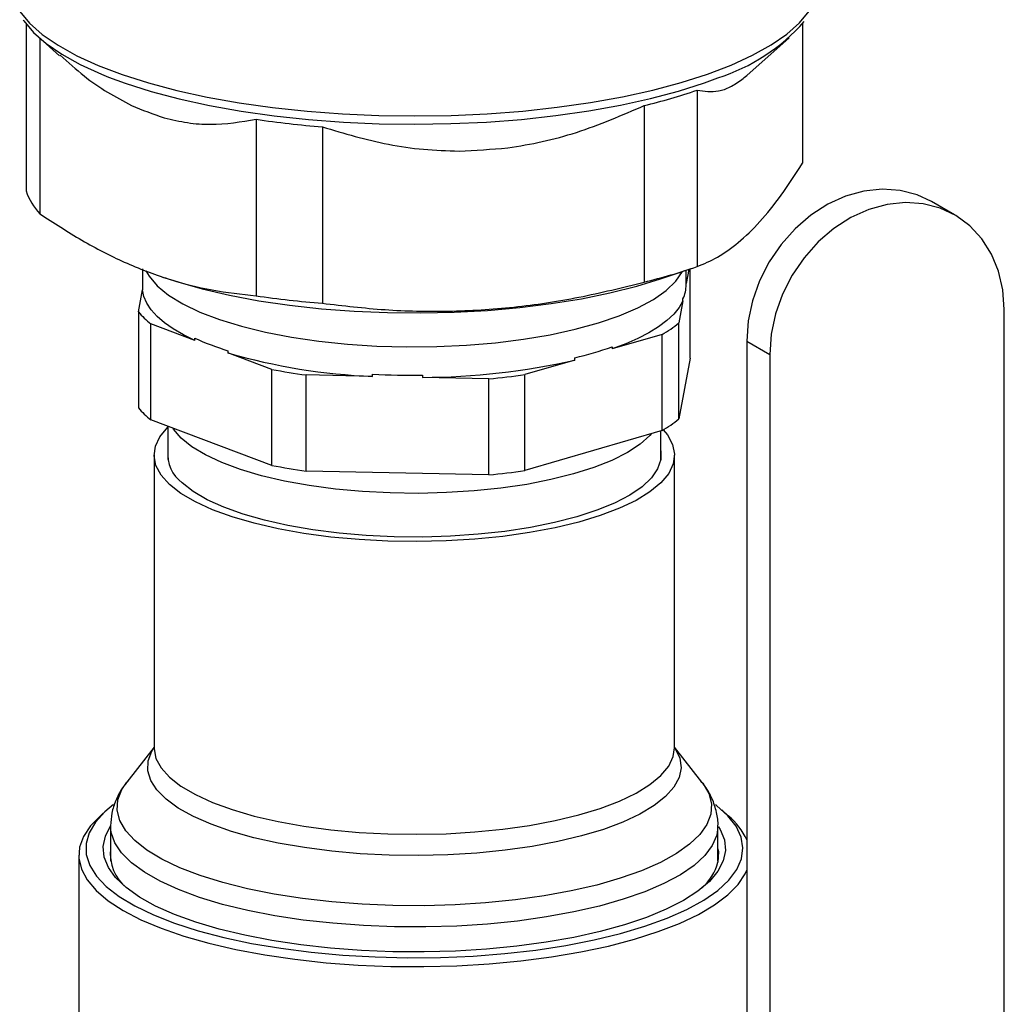
# Model space of a CAD drawing. Extents: x -125.3 to -107.2, y -65.1 to -56.2.
# Drawn here: x -117.3 to -117.2, y -59.3 to -59.2 of the extents above; entities that cross this region are included whole.
import ezdxf

# ---------------------------------------------------------------- set-up
doc = ezdxf.new("R2010")
doc.units = 0
doc.header["$LTSCALE"] = 0.25
doc.header["$MEASUREMENT"] = 0
doc.layers.get('0').update_dxf_attribs({"linetype": 'CONTINUOUS'})
doc.layers.add('LINES', color=7, linetype='CONTINUOUS')

# ---------------------------------------------------------------- blocks, each defined once
blk = doc.blocks.new('A$C60067888')
at = {"color": 7, "linetype": 'CONTINUOUS'}
for p, q in [((6.686454367796046, 2.43993297220112), (6.686454367796046, 2.418536949164192)), ((6.785958342113176, 2.439932964377398), (6.785958342113176, 2.422065515244213)), ((6.688158921517626, 2.438132737842494), (6.690741853132195, 2.435853204219228)), ((6.688204612741842, 2.438092411439051), (6.688204612741842, 2.415607743232513)), ((6.778796339701998, 2.433316316411663), (6.784253802308896, 2.438132742785726)), ((6.77243154580799, 2.431440308008824), (6.77243154580799, 2.408825386906869)), ((6.765677486540582, 2.429471709361735), (6.765677486540582, 2.406856788259759)), ((6.715925506914019, 2.427707427767665), (6.715925506914019, 2.405092506665696)), ((6.724429802430009, 2.426746825491968), (6.724429802430009, 2.404131904389999)), ((6.805445830223334, 2.415477499058959), (6.802480845539108, 2.417185093644406)), ((6.701367776780074, 2.408529387767942), (6.701367776780074, 2.40649462099995)), ((6.703949828034254, 2.40749302833904), (6.704670612330546, 2.407252019994367)), ((6.767742130920766, 2.407252025392467), (6.771684099878797, 2.408570052069059)), ((6.771044933129147, 2.406494623288438), (6.771044933129147, 2.408356353842194)), ((6.771384737092035, 2.408469974689119), (6.771044944280021, 2.406650778318479)), ((6.771556690094556, 2.397086796562576), (6.771556690094556, 2.408527462845413)), ((6.701383731782968, 2.40614419010668), (6.701383731782968, 2.405864556497676)), ((6.70085603487864, 2.403039567077641), (6.701383731782968, 2.405864556497676)), ((6.770630953733985, 2.404434458658486), (6.770103256829671, 2.401609469238451)), ((6.770630953733985, 2.404434458658486), (6.770630953733985, 2.40471409226749)), ((6.70085603487864, 2.403039567077641), (6.70085603487864, 2.390735950755598)), ((6.811810735278129, 2.256925481178655), (6.811810735278129, 2.40333055587633)), ((6.702443584264117, 2.389198182348849), (6.702443584264117, 2.401501798670893)), ((6.708078061273454, 2.399380158462918), (6.702443584264117, 2.401501798670893)), ((6.770103256829671, 2.389305852916408), (6.770103256829671, 2.401609469238451)), ((6.767955628822961, 2.400148841837897), (6.761574894797164, 2.398275339939929)), ((6.767955628822961, 2.387845225515861), (6.767955628822961, 2.400148841837897)), ((6.708078061273454, 2.399380158462918), (6.708078061273454, 2.399659792071922)), ((6.761574894797164, 2.39855497354894), (6.761574894797164, 2.398275339939929)), ((6.778803037200035, 2.399270748582083), (6.78176802188429, 2.397563153996643)), ((6.778803037200035, 2.399270748582083), (6.778803037200035, 2.255182190460836)), ((6.712328252575134, 2.398059388746496), (6.712328252575134, 2.397779755137492)), ((6.717962729584471, 2.395658114929518), (6.712328252575134, 2.397779755137492)), ((6.78176802188429, 2.397563153996643), (6.78176802188429, 2.251158079298975)), ((6.756761771655988, 2.396862113660291), (6.750381046327362, 2.394988606753429)), ((6.756761771655988, 2.396862113660291), (6.756761771655988, 2.397141747269288)), ((6.771556690094556, 2.397086796562576), (6.770103256829671, 2.389305852916408)), ((6.717962729584471, 2.383354498607474), (6.717962729584471, 2.395658114929518)), ((6.722355501114578, 2.382640390781717), (6.722355501114578, 2.394944007103767)), ((6.730851543656755, 2.39476854961147), (6.722355501114578, 2.394944007103767)), ((6.730851543656755, 2.39476854961147), (6.730851543656755, 2.395048183220467)), ((6.737260273416211, 2.39491583126744), (6.737260273416211, 2.394636197658421)), ((6.750381046327362, 2.3826849904314), (6.750381046327362, 2.394988606753429)), ((6.745756300894413, 2.394460737274244), (6.737260273416211, 2.394636197658421)), ((6.745756300894413, 2.382157120952201), (6.745756300894413, 2.394460737274244)), ((6.717962729584471, 2.383354498607474), (6.702443584264117, 2.389198182348849)), ((6.704629273624178, 2.388375160133698), (6.704629273624178, 2.384126192571266)), ((6.767955628822961, 2.387845225515861), (6.750381046327362, 2.3826849904314)), ((6.767783453679442, 2.384126191940453), (6.767783453679442, 2.387794664671944)), ((6.702850270601672, 2.384683627136909), (6.702850270601672, 2.347174599130597)), ((6.769562439307578, 2.347174599181443), (6.769562439307578, 2.384683627187741)), ((6.745756300894413, 2.382157120952201), (6.722355501114578, 2.382640390781717)), ((6.702850281725617, 2.347249939473343), (6.699347501081277, 2.342774920941466)), ((6.773065235553815, 2.342774923886132), (6.769562435367547, 2.347249936632295)), ((6.696807186438335, 2.339202517861118), (6.695974787697637, 2.338467916884014)), ((6.77643794411614, 2.338467910610845), (6.775605552820153, 2.339202523223278)), ((6.697290945715324, 2.337146895521975), (6.697290945715324, 2.332628809729115)), ((6.775121796652257, 2.332628807378512), (6.775121796652257, 2.337146893171379)), ((6.693214067128253, 2.33342785025507), (6.693214067128253, 2.295817900861778))]:
    blk.add_line(p, q, dxfattribs=at)
at = {"color": 7, "linetype": 'CONTINUOUS', "flags": 128}
for points in [[(6.685639093042568, 2.441520976389512), (6.686885100581847, 2.440029345884327), (6.688528197351729, 2.438580860583265), (6.690555182913869, 2.437187171520357), (6.69294972102594, 2.435859514737125), (6.695692535640489, 2.434608575267717), (6.6987615152713, 2.433444427032299), (6.702132012109644, 2.432376429975065), (6.705776846685225, 2.43141320424494), (6.70966667655992, 2.430562487262428), (6.713770199150758, 2.429831132585207), (6.718054368535093, 2.429225031315646), (6.722484676548277, 2.428749065886336), (6.727025451275438, 2.428407053827812), (6.731640171689151, 2.428201774778046), (6.736291650290184, 2.428134865295789), (6.740942446826125, 2.428206858212441), (6.745555071114111, 2.428417181497537), (6.750092459970205, 2.428764149638717), (6.754518048492685, 2.429244957290791), (6.75879619651424, 2.429855734429012), (6.762892464414151, 2.430591572583737), (6.766773876197234, 2.431446535273416), (6.770409168589964, 2.432413745895545), (6.773769081916853, 2.433485416853145), (6.776826551271256, 2.434652912968488), (6.77955698573976, 2.435906845157902), (6.781938377886149, 2.437237111485302), (6.783951565581503, 2.438633000854693), (6.785580349561002, 2.440083275684671), (6.786811578522617, 2.441576261708704)], [(6.68609630296821, 2.440430869769983), (6.686168060751839, 2.440325620851183), (6.687401026296314, 2.438849598764136), (6.689026940474648, 2.437416260922561), (6.691032699142028, 2.436037156632985), (6.693402192183058, 2.434723391705873), (6.696116304760466, 2.433485535196134), (6.697006945307891, 2.433125612574301)], [(6.697006945307891, 2.433125612574301), (6.699153207110015, 2.4323335681797), (6.702488442761165, 2.431276740405266), (6.70609514409351, 2.430323584961272), (6.709944293252477, 2.429481768009367), (6.714004882110572, 2.428758066064503), (6.718244258281786, 2.428158305528811), (6.722628203396198, 2.427687317611479), (6.727121494670627, 2.427348892529643), (6.731687948394665, 2.427145754463893), (6.736290743889725, 2.427079536929099), (6.740892898107759, 2.427150787064079), (6.74545728365014, 2.42735890898404), (6.749947214556684, 2.427702242843992), (6.754326500818962, 2.428178021875688), (6.758559900924212, 2.428782412514344), (6.7626133176867, 2.429510551993204), (6.766454121582626, 2.430356570343974), (6.770051378415403, 2.431313667495232), (6.773376151219807, 2.432374124480269), (6.775113070368008, 2.433011586143287)], [(6.802480845539108, 2.417185093644406), (6.800643944711055, 2.418038920887042), (6.798466251629151, 2.418603171987925), (6.796174253122587, 2.418762398176014), (6.793824393896955, 2.418512671151362), (6.791474534671337, 2.417860177238978), (6.789182536164788, 2.416820945551919), (6.787004843082883, 2.415420576154446), (6.784995068104379, 2.413693541704212), (6.783202696379547, 2.411682380992431), (6.781671865348301, 2.409436611659828), (6.780440280134272, 2.407011537702317), (6.779538234386479, 2.404466847554744), (6.778987977592578, 2.401865245878788), (6.778803037200035, 2.399270748582083)], [(6.811810735278129, 2.40333055587633), (6.811625794885572, 2.405854045900583), (6.811075538091686, 2.408244378239729), (6.810173507407853, 2.410442733698197), (6.808941907129835, 2.412394941558347), (6.807411076098603, 2.414052953210657), (6.805618704373785, 2.415375938528989), (6.803608929395281, 2.416331326301595), (6.801431236313377, 2.416895577402478), (6.799139237806813, 2.417054803590574), (6.796789378581181, 2.416805076565922), (6.794439519355578, 2.416152582653531), (6.792147520849014, 2.415113350966479), (6.789969827767109, 2.413712981569006), (6.78796005278862, 2.411985947118765), (6.786167681063773, 2.409974786406991), (6.784636850032527, 2.407729017074388), (6.783405264818512, 2.40530394311687), (6.782503219070705, 2.402759252969304), (6.781952962276819, 2.400157651293341), (6.78176802188429, 2.397563153996643)], [(6.701802623395324, 2.408305246096305), (6.702210829504494, 2.407596854962662), (6.703255156745612, 2.406368723391466)], [(6.703255156745612, 2.406368723391466), (6.704699456668379, 2.405186240696857), (6.706526237998304, 2.404063760442682), (6.708713289609364, 2.403014930462291), (6.711234067861014, 2.402052446648199), (6.714057981732211, 2.401188027548102), (6.717150754691374, 2.400432136551387), (6.720474800214092, 2.399793973836374), (6.723989837410372, 2.399281260628669), (6.727653171497565, 2.398900239616282), (6.73142029544529, 2.398655536665913), (6.735245537893306, 2.398550111564546), (6.739082440999908, 2.398585237057056), (6.742884420469096, 2.398760512019095), (6.746605355543267, 2.399073787721605), (6.750200053655931, 2.399521270388746), (6.753624895395006, 2.400097531478977), (6.756838284716153, 2.400795560721463), (6.759801240473891, 2.401606899709833), (6.762477784048656, 2.402521696280751), (6.764835435833405, 2.403528846575696), (6.766845567447376, 2.404616116084838), (6.768483766058921, 2.405770323122034), (6.769730182562839, 2.406977439058196), (6.770554181112146, 2.4081922728829)], [(6.701367776780074, 2.40649462099995), (6.701368709995634, 2.406411398850004), (6.701383731782968, 2.40614419010668)], [(6.704670612330546, 2.407252019994367), (6.705747427220231, 2.406903928808532), (6.709017408946892, 2.405976759612855), (6.712541232127933, 2.405158855289805), (6.716286034596052, 2.404457851917854), (6.720216811108301, 2.403880306310413), (6.724296915285265, 2.403431592019317), (6.72848818882008, 2.40311591746098), (6.73275151093992, 2.402936217685962), (6.737047121740702, 2.402894176379441), (6.741334855762275, 2.402990183880831), (6.745574717998664, 2.403223340906081), (6.749727099454489, 2.403591473214796), (6.753753258110564, 2.404091143800585), (6.757615577341809, 2.404717689143467), (6.761278003396882, 2.405465256444643), (6.764706337980527, 2.40632686647308), (6.767742130920766, 2.407252025392467)], [(6.708078061273454, 2.399380158462918), (6.706615034197284, 2.400101193728354), (6.705318835945661, 2.400856700027404), (6.704196751350779, 2.401642412472867), (6.703255156745612, 2.402453918483936), (6.702499309068358, 2.403286617299827), (6.701933530042083, 2.404135822122569), (6.701560973223863, 2.404996755467664), (6.701383731782968, 2.405864556497676)], [(6.770630953733985, 2.404434458658486), (6.770132108386122, 2.403580628674234), (6.769442008670765, 2.402741641078762), (6.768564537244643, 2.40192223499119), (6.76750464198031, 2.401127033455026), (6.766268278040727, 2.400360518960923), (6.764862427604058, 2.399627010519346), (6.763295026874175, 2.398930636291396), (6.761574894797164, 2.398275339939929)], [(6.704837465843141, 2.380912615137063), (6.703764907457241, 2.382104165125682), (6.703100334944295, 2.383328142791044), (6.702852057959007, 2.384569166579212), (6.703023249753571, 2.385811643591467), (6.703611716390157, 2.387039925634561), (6.704610113211444, 2.388238577846927), (6.704629275092202, 2.388257363220575)], [(6.76810133244976, 2.387930298036629), (6.768647817515969, 2.387263092090848), (6.769312407423271, 2.386039104407715), (6.769560669344614, 2.384798077727652), (6.769389475219626, 2.383555613625049), (6.768800993519065, 2.382327328690081), (6.767802611761766, 2.38112867936961), (6.766406900811674, 2.379974728043635), (6.764631390167139, 2.378880006387618), (6.762498426810112, 2.377858261205773), (6.760034820662057, 2.37692234629688), (6.757271542847278, 2.376084037637114), (6.754243380470541, 2.37535387360731), (6.750988381580314, 2.374741035083623), (6.747547494258072, 2.374253229402697), (6.743963983159546, 2.37389659838859), (6.740282902275823, 2.37367561713701), (6.736550586170154, 2.373593063131374), (6.732813914630754, 2.373649988610573), (6.729119918677256, 2.373845658289639), (6.725515032937025, 2.374177632905443), (6.72204459154284, 2.374641712513572), (6.718752271680117, 2.37523208344777), (6.715679407468116, 2.375941320173681), (6.712864708237959, 2.376760478133093), (6.710343522393742, 2.377679286350542), (6.70814761253439, 2.378686184405055), (6.706304531753943, 2.379768496550909), (6.704837465843141, 2.380912615137063)], [(6.706339970580657, 2.386867227076209), (6.705365962731094, 2.388021476402372), (6.70530083628644, 2.388122281552526)], [(6.766620768513818, 2.387453271920009), (6.766394957375908, 2.387196930969026), (6.765142528097982, 2.386072769965345), (6.763512893732226, 2.385003394625556), (6.761527254815178, 2.384002772448881), (6.759211534489623, 2.383083920921933), (6.756595891796735, 2.382258840797945), (6.753714437958237, 2.381538274631964), (6.750604754329331, 2.380931614240623), (6.747307367489952, 2.380446786576705), (6.743865248721931, 2.380090090856768), (6.740323300584805, 2.37986619349671), (6.73672766164286, 2.379778007994773), (6.733125242893848, 2.379826672723425), (6.729562991797465, 2.380011569926708), (6.726087338320212, 2.380330286160842), (6.722743594539708, 2.380778657318473), (6.719575364651902, 2.38135084236427), (6.716623957308954, 2.382039384160819), (6.713927806029673, 2.382835311915329), (6.71152213995515, 2.383728238257838), (6.709438252370845, 2.384706526028637), (6.707703304707451, 2.385757424293089), (6.706339970580657, 2.386867227076209)], [(6.767783444917185, 2.38524108920808), (6.767783662844494, 2.384127461857943), (6.767387157003327, 2.382934214625479), (6.766584182482575, 2.381763768446163), (6.765385169311287, 2.380631389140085), (6.763805781965189, 2.379551838057353), (6.761866578805069, 2.378539186486023), (6.75959285694347, 2.37760663894332), (6.757014264160674, 2.376766351817537), (6.754164406159902, 2.376029277829346), (6.751080436428182, 2.375405020510776), (6.747802561455472, 2.374901725863452), (6.744373500762137, 2.374525965341221), (6.74083797938475, 2.374282611706839), (6.737242086949081, 2.374174849561307), (6.733632668120038, 2.374204098397627), (6.730056833563239, 2.374369958789515), (6.726561154396038, 2.374670271459863), (6.723191193955387, 2.375101120891955), (6.719990920135771, 2.375656896155235), (6.71700204007648, 2.376330350181547), (6.714263545744799, 2.377112699527551), (6.711811069429956, 2.377993741073233), (6.70967665295511, 2.378962008072307), (6.707888060309884, 2.380004865265391), (6.706468662713604, 2.381108713884771)], [(6.747829218277971, 2.334046873275945), (6.744222120198046, 2.333686602431364), (6.740517718623479, 2.333460463018845), (6.736760974173862, 2.333371202509227), (6.732997502177952, 2.333419884182391), (6.729272993708719, 2.33360594294426), (6.72563263616108, 2.33392711416424), (6.722120650762335, 2.334379491816819), (6.718779597131544, 2.334957581973981), (6.71565010895209, 2.335654385631614), (6.71277017306403, 2.336461420598816), (6.710174673798221, 2.33736891451985), (6.707895185492816, 2.338365831827929), (6.705959374260487, 2.339440079469199), (6.704390698871904, 2.340578609764755), (6.703208218168996, 2.341767623865586), (6.702426309342783, 2.342992664596778), (6.702054418502399, 2.34423887578518), (6.702097102287908, 2.345491117104125), (6.702553843355872, 2.346734209149254), (6.702850285123873, 2.347223872536091)], [(6.702850270601672, 2.347174599130597), (6.702852057959007, 2.347060138572928), (6.703100334944295, 2.345819114784732), (6.703764907457241, 2.34459513711937), (6.704837465843141, 2.343403587130766), (6.706304531753943, 2.342259468544583), (6.70814761253439, 2.341177156398757), (6.710343522393742, 2.340170258344244), (6.712864708237959, 2.339251450126781), (6.715679407468116, 2.338432292167383), (6.718752271680117, 2.337723055441472), (6.72204459154284, 2.337132684507274), (6.725515032937025, 2.336668604899145), (6.729119918677256, 2.336336630283327), (6.732813914630754, 2.336140960604268), (6.736550586170154, 2.336084035125076), (6.740282902275823, 2.336166589130713), (6.743963983159546, 2.336387570382293), (6.747547494258072, 2.336744201396385)], [(6.747547494258072, 2.336744201396385), (6.750988381580314, 2.337232007077326), (6.754243380470541, 2.337844845600998), (6.757271542847278, 2.338575009630802), (6.760034820662057, 2.339413318290568), (6.762498426810112, 2.340349233199476), (6.764631390167139, 2.341370978381306), (6.766406900811674, 2.342465700037323), (6.767802611761766, 2.343619651363305), (6.768800993519065, 2.344818300683784), (6.769389475219626, 2.346046585618751), (6.769562439307578, 2.347174599181443)], [(6.769562438765831, 2.34722386969505), (6.769646240276927, 2.347096195629895), (6.770224008837218, 2.345858692816797), (6.77038887091706, 2.344607559393253), (6.770138784813042, 2.34335799106185), (6.769476809521009, 2.342125160946445), (6.768410984391863, 2.340924022847851), (6.766954231923663, 2.339769159012221), (6.765124235086887, 2.338674596296315), (6.762943206871199, 2.337653614999361), (6.760437650510852, 2.336718609333424), (6.757637945309085, 2.335880921092027), (6.754578093505359, 2.335150730948754), (6.751295234816368, 2.334536898476905), (6.747829218277971, 2.334046873275945)], [(6.749155948047274, 2.327675430778157), (6.745341027116098, 2.327290590667154), (6.741426042024557, 2.327040453968898), (6.73745384347697, 2.326927757139046), (6.733467996975506, 2.326953737619093), (6.72951214655393, 2.327118118546508), (6.725629631187232, 2.327419075186526), (6.721863015310603, 2.327853331802899), (6.718253511103399, 2.328416124215288), (6.714840744289276, 2.329101288409547), (6.711662058695921, 2.329901314030046), (6.708752264660887, 2.3308074430077), (6.706143284320163, 2.331809735035058), (6.703863657741806, 2.332897213183678), (6.701938399109949, 2.334057969865611), (6.700388585169549, 2.335279288181169), (6.699231206749715, 2.336547773699763), (6.698478915920774, 2.337849546347343), (6.698139994617478, 2.339170327882073), (6.698218114529681, 2.340495649583374), (6.69871248183243, 2.341811000249457), (6.699347501081277, 2.342774920941466)], [(6.773065235553815, 2.342774923886132), (6.773181518223495, 2.342622470313145), (6.773933809052437, 2.341320697665559), (6.774272745419708, 2.339999919022709), (6.774194595379541, 2.338674591537639), (6.773700275599126, 2.337359236637546), (6.772795131308598, 2.336068277566667), (6.771489111493807, 2.334815845949173), (6.769796548221791, 2.333615665961823), (6.767735960352155, 2.33248088975995), (6.765329917504189, 2.33142394447102), (6.7626047956213, 2.330456418484331), (6.759590453179257, 2.329588912470896), (6.756319894036494, 2.328830921231543), (6.752828977182219, 2.328190757940739), (6.749155948047274, 2.327675430778157)], [(6.697654198287765, 2.339893645972595), (6.696567937942902, 2.338985992511766), (6.695351758080236, 2.337650229330904), (6.694541600690698, 2.336280840384056), (6.694145499472484, 2.334891429326746), (6.694167459296864, 2.333495814807137), (6.694607221094159, 2.332107865117237), (6.695460380202647, 2.330741360628252), (6.696718512789829, 2.329409897846887), (6.698369100700006, 2.328126701346648), (6.700395718131546, 2.326904539391677), (6.702778236957514, 2.325755536283253), (6.705492991347739, 2.324691123820728), (6.708512978428715, 2.323721879467371), (6.711808217655758, 2.322857435055951), (6.715345924756804, 2.322106376610932), (6.719090944094134, 2.321476180423147), (6.723006082569455, 2.320973090152222), (6.727052372702786, 2.320602127259605), (6.731189648185321, 2.320366967751468), (6.735376806958413, 2.320269952611646), (6.739572208786399, 2.320312043911862), (6.74373415218588, 2.32049281619166), (6.747821266713402, 2.320810485017674), (6.75179296846386, 2.32126188757087), (6.755609746286098, 2.32184253759241), (6.759233691976647, 2.322546667060024), (6.762628780128509, 2.323367273233117), (6.765761281225167, 2.324296204634251), (6.768600045525716, 2.325324228904627), (6.771116859939369, 2.326441128028534), (6.773286718552413, 2.327635797016967), (6.775088064733552, 2.328896370527559), (6.776502984010534, 2.330210319998457), (6.777517416047402, 2.331564574484418), (6.778121279649682, 2.332945691581934), (6.778308575257455, 2.334339937211737), (6.778077440997521, 2.335733449985199), (6.777430172240855, 2.33711239188618), (6.77637320295932, 2.338463051548295), (6.774917030238612, 2.339772003404768), (6.774791794013467, 2.339868375016472)], [(6.695974787697637, 2.338467916884014), (6.694725214543482, 2.337184607515674), (6.693817541061165, 2.33581458349299), (6.693318081850805, 2.334421585957259), (6.693231667392112, 2.333019004342169), (6.693559113320276, 2.331620365616189), (6.694297287840428, 2.33023913351181), (6.695439082848466, 2.328888609482284), (6.69697346736308, 2.32758180938891), (6.698885688185598, 2.326331301666897), (6.701157314010217, 2.32514913565111), (6.703766526467746, 2.324046697093337), (6.70668809124642, 2.323034609118977), (6.709893972470226, 2.322122609744824), (6.713353264370198, 2.321319498690627), (6.717032624894998, 2.320632980194304), (6.720896629173495, 2.320069690796174), (6.724908108080754, 2.319635050622168), (6.729028355721667, 2.319333236430012), (6.733217763991021, 2.319167163179074), (6.737435948370646, 2.319138434716351), (6.741642283408453, 2.319247313003899), (6.745796268914617, 2.319492761704765), (6.749857895076147, 2.31987240941892), (6.753788045147857, 2.320382606953736), (6.757548883703564, 2.321018435072745), (6.761104179346503, 2.321773773125869), (6.764419701033134, 2.322641348419175), (6.767463501958602, 2.323612804070116), (6.770206293825225, 2.324678784214399), (6.772621642050055, 2.325829018230081), (6.774686287850514, 2.327052435997658), (6.776380343451578, 2.328337252124228), (6.777687510429729, 2.329671094680435), (6.778595201306416, 2.331041108685341), (6.778803038221767, 2.331493032184895)], [(6.733434178043311, 2.321038718447269), (6.729423677823249, 2.321199847577844), (6.725482740265264, 2.321495051736832), (6.721651872362301, 2.32192131470827), (6.717970348114278, 2.322474248226712), (6.714475939539668, 2.323148200622903), (6.711204545818603, 2.323936239057346), (6.708189669298349, 2.32483028935377), (6.705462285660076, 2.325821164502713), (6.703050397574515, 2.326898706044958), (6.700978727512947, 2.328051845312515), (6.699268517087518, 2.329268765262803), (6.697937375162397, 2.330536964819373), (6.69699891723296, 2.331843443425754), (6.696462764176701, 2.333174794304952), (6.696334441299058, 2.334517332006257), (6.696615246002224, 2.335857307427723), (6.697292762370523, 2.337166798400233)], [(6.749437672067174, 2.324978102657695), (6.74560461019901, 2.324590234108378), (6.741671904680018, 2.324335473391045), (6.737681291313265, 2.324216516571369), (6.733675014921886, 2.324234621374742), (6.729695596398301, 2.324389602537053), (6.725785172677021, 2.324679818631772), (6.721985213930964, 2.325102184564273), (6.71833602225675, 2.325652228938665), (6.714876261112309, 2.32632411057854), (6.711642578550226, 2.327110719839226), (6.708669287294981, 2.328003724047349), (6.705987914986963, 2.328993641444072), (6.703626835488535, 2.330069984118055), (6.70161114246261, 2.331221353949338), (6.699962152094187, 2.33243552078639), (6.698697348409553, 2.333699639018405), (6.697830141003863, 2.335000294564708), (6.6973697501044, 2.336323709879437), (6.697290988146122, 2.337166605288509)], [(6.775194200463417, 2.33705439010231), (6.775413825134635, 2.336690017597341), (6.77594997586047, 2.335358679627802), (6.776078301068509, 2.334016129016838), (6.775797463907011, 2.332676160721263), (6.775110393795487, 2.331352507144402), (6.774024114978587, 2.330058751794965), (6.772549765793926, 2.328808179379962), (6.770702486400168, 2.327613620681326), (6.768501236928017, 2.326487337503458), (6.765968590163695, 2.325440876017709), (6.763130545039019, 2.324484977529366), (6.760016221939921, 2.323629453199814), (6.756657577115504, 2.32288308247108), (6.753089082298146, 2.322253531525803), (6.74934734003142, 2.321747239369415), (6.745470755674702, 2.321369421648868), (6.74149910753917, 2.321123948059068), (6.737473134875259, 2.321013336711133), (6.733434178043311, 2.321038718447269)], [(6.77512145868522, 2.337093507022338), (6.774961319589039, 2.335973017831762), (6.774392910559797, 2.334654258961791), (6.773419734231311, 2.333361913594395), (6.772052079571452, 2.332109697768146), (6.770304431494992, 2.330910877470842), (6.768195342903368, 2.329778157253912), (6.765747186212835, 2.328723545711675), (6.762985872424295, 2.327758228086594), (6.759940680301511, 2.326892433298319), (6.756643908193936, 2.326135333710269), (6.753130499767721, 2.325494959922978), (6.749437672067174, 2.324978102657695)], [(6.775121789186443, 2.334226887798209), (6.775174134696556, 2.333861190100492), (6.775101592583482, 2.332526640917258)]]:
    blk.add_lwpolyline(points, dxfattribs=at)
at = {"color": 7, "linetype": 'CONTINUOUS'}
for centre, radius, start, end in [((6.767458141127463, 2.456833330940334), 0.0250214601263203, 287.8143977331264, 318.4360086666031), ((6.768770647919112, 2.444685046137238), 0.01515791909526141, 308.3340982082414, 311.407962507325), ((6.748895130897722, 2.499620783919426), 0.07212863593763554, 283.4544687973291, 289.0450604473616), ((6.719029330496284, 2.47342281020704), 0.0478839813465879, 246.5439215311393, 251.9099548918988), ((6.734749241107238, 2.556230649020705), 0.1298943854453974, 261.667603118667, 265.4433441516939), ((6.736497485591698, 2.553363164246043), 0.1298381488615176, 272.4002991275416, 275.1587967204691), ((6.694316346475034, 2.421247098689932), 0.008315985762395079, 199.0198897885023, 222.6980246982946), ((6.748895130897765, 2.477005862817293), 0.07212863593746338, 283.4544687973224, 289.0450604473685), ((6.766894734400125, 2.406521167016663), 0.004150283611971776, 334.1886179724812, 359.6335542072955), ((6.734749241107238, 2.533615727918843), 0.1298943854454949, 261.667603118667, 265.4433441516922), ((6.70868937911743, 2.409538138921462), 0.01017805079435971, 219.6792281697159, 232.145865463988), ((6.759785956945379, 2.41447028024939), 0.01648778750352127, 299.7026189668472, 308.7375544932165), ((6.723205948349104, 2.433391105142768), 0.03696828977458576, 245.8446237685778, 252.8877928805866), ((6.745150766357384, 2.445588963915263), 0.04981915540015548, 283.4774748320662, 289.2490485385047), ((6.733854306600279, 2.471718092130686), 0.07700810787971463, 253.7678616842061, 267.7653097103532), ((6.737071459792688, 2.482830772927358), 0.08819477738194734, 270.1226629549776, 282.9005448951131), ((6.733461003760453, 2.477126458527671), 0.08292941282235311, 259.2289404744629, 262.3041085145205), ((6.736202345585795, 2.498916514283934), 0.1040060636655127, 267.0510010686791, 270.5828106831435), ((6.737310144211747, 2.4889817974314), 0.094897673185072, 275.1062403330195, 277.916905878794), ((6.708689379117459, 2.397234522599433), 0.01017805079437926, 219.6792281697277, 232.1458654639756), ((6.759785956945379, 2.402166663927346), 0.01648778750351625, 299.7026189668445, 308.7375544932165), ((6.709206524573773, 2.384802950598655), 0.004598181430033116, 174.532257417678, 233.4572247068795), ((6.733461003760411, 2.464822842205407), 0.0829294128221307, 259.2289404744587, 262.3041085145238), ((6.737310144211747, 2.476678181109207), 0.09489767318491935, 275.106240333017, 277.9169058787964), ((6.770669714631467, 2.331621257255222), 0.008952604847758493, 24.70292323443434, 49.88623402467116), ((6.702854159427289, 2.333572839217432), 0.005601536618957213, 173.294690620028, 230.9234687197259), ((6.768525497730394, 2.334269272807589), 0.006803072057676082, 312.1349282147584, 345.1580435969921)]:
    blk.add_arc(centre, radius, start, end, dxfattribs=at)
for points, knots in [([(6.690820045744886, 2.435942303345911), (6.691835334004068, 2.435014807141542), (6.693815424691593, 2.433205935049919), (6.696899667910799, 2.431111834273352), (6.69894619002217, 2.430034359517201), (6.699969305354287, 2.429495698861231)], [0, 0, 0, 0, 0.3447945151742545, 0.6724439117990113, 1, 1, 1, 1]), ([(6.77243154580799, 2.431440308008824), (6.773346999716708, 2.431313301251208), (6.774732231090539, 2.431121119270578), (6.776673567197335, 2.431771633103338), (6.777672760336955, 2.432453951600436), (6.77817228604296, 2.432795062458247)], [0, 0, 0, 0, 0.4935392507864985, 0.7468055441062086, 1, 1, 1, 1]), ([(6.748172062390367, 2.424050948441206), (6.74965439821068, 2.424291538417961), (6.752619457275628, 2.424772781252244), (6.758543447338454, 2.426392036654768), (6.762807759051924, 2.428232885019327), (6.765677486540582, 2.429471709361735)], [0, 0, 0, 0, 0.2463925171531484, 0.4928494316291461, 1, 1, 1, 1]), ([(6.704160814301559, 2.427905748617263), (6.70515703636606, 2.427670518917907), (6.707149738651623, 2.427199998562834), (6.71113101769437, 2.426917716627408), (6.713996884296279, 2.427389759983512), (6.715925506914019, 2.427707427767665)], [0, 0, 0, 0, 0.2463933087179752, 0.4928504666919196, 1, 1, 1, 1]), ([(6.724429802430009, 2.426746825491968), (6.727221316852379, 2.425908178610406), (6.73144533804647, 2.424639167720223), (6.737365110935684, 2.423780564326478), (6.740411996089179, 2.423686139520889), (6.741935220213463, 2.423638933888071)], [0, 0, 0, 0, 0.4935389993078366, 0.7468058113823398, 1, 1, 1, 1]), ([(6.77243154580799, 2.408825386906869), (6.773306755419654, 2.409193633583335), (6.775056872947701, 2.409929999997239), (6.777747345373584, 2.411828335395313), (6.780473882567321, 2.414480983756519), (6.783231112597463, 2.417874619178605), (6.785045232247299, 2.42066235187923), (6.785958342113176, 2.422065515244213)], [0, 0, 0, 0, 0.1960243717377146, 0.3919811715132051, 0.5937293359640285, 0.7955097660831211, 1, 1, 1, 1]), ([(6.688204612741842, 2.415607743232513), (6.689998197335882, 2.414438979853585), (6.693584745919637, 2.412101857503529), (6.699098482812431, 2.409275236234592), (6.704686004867128, 2.407139633659057), (6.710336522600741, 2.405691073820179), (6.714054247375614, 2.405292914187783), (6.715925506914019, 2.405092506665696)], [0, 0, 0, 0, 0.19602453117584, 0.3919812352344197, 0.593729494504085, 0.7955099947925558, 1, 1, 1, 1]), ([(6.724429802430009, 2.404131904389999), (6.727098596697516, 2.40381979866256), (6.732435254906278, 2.403195696005938), (6.740639451334715, 2.403002530220284), (6.748953517331699, 2.403535684548658), (6.757361274714228, 2.404785937270958), (6.762893115312821, 2.40616344157371), (6.765677486540582, 2.406856788259759)], [0, 0, 0, 0, 0.1960246533414629, 0.391980973623577, 0.5937291188992493, 0.7955094815426403, 1, 1, 1, 1]), ([(6.702848768226403, 2.347171586692085), (6.702848908329898, 2.347164278596956), (6.702849270897985, 2.347145366278852), (6.702851396084654, 2.3471536980406), (6.702852700057008, 2.347158810244231)], [0, 0, 0, 0, 0.386419850017441, 1, 1, 1, 1]), ([(6.769564612412822, 2.347138664147508), (6.769564934446308, 2.347137799631113), (6.769573758217319, 2.347114111737667), (6.769568752952182, 2.347146920764928), (6.76956393035988, 2.347178532389734)], [0, 0, 0, 0, 0.03649612801484713, 1, 1, 1, 1]), ([(6.699562283696636, 2.34300467936535), (6.699273595978013, 2.342646579917869), (6.698631334521835, 2.3418498938873), (6.697915697120493, 2.340437873462733), (6.697392379509779, 2.338839434284807), (6.697327900094777, 2.337730999103698), (6.697296159002633, 2.337185352974288)], [0, 0, 0, 0, 0.219077317310734, 0.4873948830315502, 0.7476613853826098, 1, 1, 1, 1]), ([(6.775110356190723, 2.337046501449912), (6.775114382497648, 2.337084424631172), (6.77517996373399, 2.337702124464691), (6.774963936559047, 2.338963321740948), (6.774411928477647, 2.340667643745931), (6.773685916576738, 2.34200160078386), (6.773107440925742, 2.342677097952986), (6.772911940519251, 2.342905387546359)], [0, 0, 0, 0, 0.01764252652021739, 0.287364755057423, 0.5778215541578074, 0.8573214661205285, 1, 1, 1, 1])]:
    blk.add_open_spline(points, degree=3, knots=knots, dxfattribs=at)

msp = doc.modelspace()

# ---------------------------------------------------------------- block references
at = {"layer": 'LINES', "linetype": 'CONTINUOUS'}
msp.add_blockref('A$C60067888', (-123.9943028465061, -61.59197438119606), dxfattribs=at)

doc.saveas('drawing.dxf')
